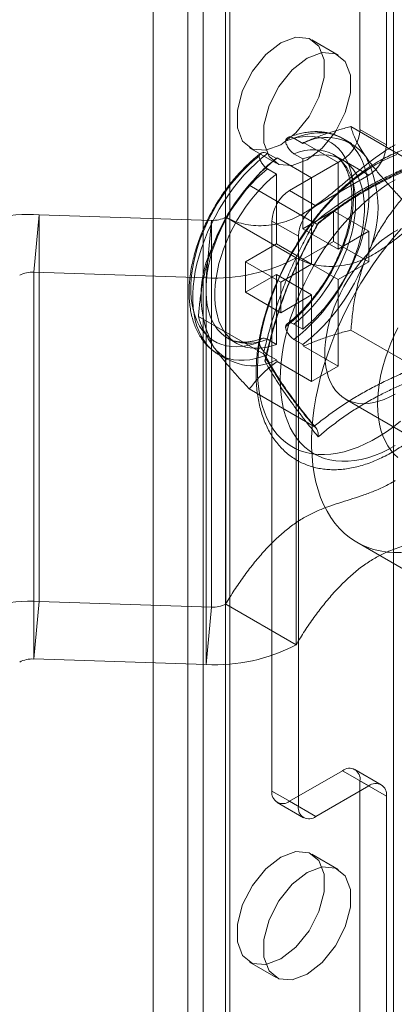
# Model space of a CAD drawing. Units: millimetres. Extents: x 63 to 4273, y 62 to 3032.
# Drawn here: x 3384 to 3398, y 2115 to 2152 of the extents above; entities that cross this region are included whole.
import ezdxf

# ---------------------------------------------------------------- set-up
doc = ezdxf.new("R2010")
doc.units = ezdxf.units.MM
doc.header["$LTSCALE"] = 2

msp = doc.modelspace()

# ---------------------------------------------------------------- linework, layer by layer
at = {"color": 7, "linetype": 'Continuous', "lineweight": 18}
for p, q in [((3389.288, 2608.79), (3389.288, 1886.917)), ((3389.288, 2607.642), (3389.288, 1885.769)), ((3397.08, 2147.739), (3397.08, 2179.89)), ((3398.075, 2147.164), (3398.075, 2179.316)), ((3391.18, 1473.748), (3391.18, 2178.015)), ((3390.604, 2177.211), (3390.604, 1472.945)), ((3392.01, 2177.211), (3392.01, 1472.945)), ((3392.175, 1473.174), (3392.175, 2177.441)), ((3392.175, 1472.715), (3392.175, 2176.982)), ((3391.18, 1472.141), (3391.18, 2176.408)), ((3398.34, 1468.008), (3398.34, 2172.275)), ((3396.263, 2150.534), (3395.269, 2151.108)), ((3399.182, 2146.437), (3396.74, 2147.847)), ((3398.075, 2147.164), (3397.08, 2147.739)), ((3394.594, 2147.407), (3394.926, 2147.215)), ((3394.955, 2147.242), (3394.926, 2147.215)), ((3394.955, 2147.242), (3396.252, 2146.493)), ((3396.772, 2147.204), (3396.441, 2147.395)), ((3392.925, 2147.049), (3393.92, 2146.475)), ((3393.6, 2146.833), (3393.931, 2146.641)), ((3394.594, 2146.825), (3394.926, 2146.634)), ((3396.421, 2146.595), (3396.089, 2146.786)), ((3393.96, 2146.668), (3393.931, 2146.641)), ((3393.96, 2146.668), (3395.257, 2145.919)), ((3396.417, 2146.59), (3394.429, 2145.442)), ((3394.926, 2146.634), (3394.926, 2144.005)), ((3395.257, 2145.919), (3396.252, 2146.493)), ((3396.252, 2146.493), (3396.252, 2143.24)), ((3396.417, 2146.59), (3397.412, 2146.016)), ((3393.352, 2146.144), (3393.255, 2146.046)), ((3393.6, 2146.251), (3393.931, 2146.06)), ((3393.931, 2146.06), (3393.931, 2143.431)), ((3397.412, 2146.016), (3395.423, 2144.868)), ((3395.355, 2144.227), (3392.913, 2145.637)), ((3395.257, 2145.919), (3395.257, 2142.666)), ((3395.423, 2144.868), (3394.429, 2145.442)), ((3385.005, 2144.531), (3384.794, 2142.37)), ((3385.005, 2144.531), (3385.005, 2129.987)), ((3391.495, 2144.319), (3385.005, 2144.531)), ((3396.086, 2144.675), (3394.926, 2144.005)), ((3397.412, 2143.91), (3396.086, 2144.675)), ((3396.086, 2143.527), (3396.086, 2144.675)), ((3391.283, 2142.158), (3391.495, 2144.319)), ((3391.495, 2144.319), (3391.495, 2129.775)), ((3392.023, 2144.435), (3394.674, 2142.905)), ((3392.023, 2144.435), (3392.023, 2129.891)), ((3393.766, 2144.294), (3393.766, 2122.86)), ((3393.766, 2144.294), (3394.76, 2143.72)), ((3396.252, 2143.24), (3394.926, 2144.005)), ((3397.412, 2143.91), (3396.252, 2143.24)), ((3397.412, 2142.761), (3397.412, 2143.91)), ((3393.931, 2143.431), (3392.771, 2142.762)), ((3395.257, 2142.666), (3393.931, 2143.431)), ((3394.76, 2143.72), (3394.76, 2122.286)), ((3396.086, 2143.527), (3394.926, 2142.857)), ((3397.412, 2142.761), (3396.086, 2143.527)), ((3391.329, 2142.71), (3391.321, 2142.683)), ((3392.771, 2141.613), (3392.771, 2142.762)), ((3394.097, 2141.996), (3392.771, 2142.762)), ((3395.257, 2142.666), (3394.097, 2141.996)), ((3394.674, 2142.905), (3394.674, 2128.36)), ((3396.252, 2142.092), (3394.926, 2142.857)), ((3394.926, 2142.857), (3394.926, 2140.229)), ((3397.412, 2142.761), (3396.252, 2142.092)), ((3391.283, 2142.158), (3384.794, 2142.37)), ((3384.794, 2142.37), (3384.794, 2127.825)), ((3393.931, 2142.283), (3392.771, 2141.613)), ((3395.257, 2141.518), (3393.931, 2142.283)), ((3393.931, 2142.283), (3393.931, 2139.655)), ((3391.283, 2142.158), (3391.283, 2127.613)), ((3394.097, 2140.848), (3394.097, 2141.996)), ((3396.252, 2142.092), (3396.252, 2138.838)), ((3394.097, 2140.848), (3392.771, 2141.613)), ((3395.257, 2141.518), (3394.097, 2140.848)), ((3395.257, 2141.518), (3395.257, 2138.264)), ((3393.441, 2139.295), (3390.999, 2140.705)), ((3394.594, 2140.42), (3394.926, 2140.229)), ((3399.182, 2138.782), (3396.74, 2140.192)), ((3392.105, 2139.885), (3392.437, 2139.694)), ((3393.6, 2139.846), (3393.931, 2139.655)), ((3394.594, 2139.838), (3394.926, 2139.647)), ((3394.926, 2139.647), (3394.955, 2139.587)), ((3394.955, 2139.587), (3396.252, 2138.838)), ((3391.754, 2139.276), (3392.085, 2139.085)), ((3393.6, 2139.264), (3393.931, 2139.073)), ((3393.931, 2139.073), (3393.96, 2139.013)), ((3393.96, 2139.013), (3395.257, 2138.264)), ((3395.257, 2138.264), (3396.252, 2138.838)), ((3395.355, 2136.572), (3392.913, 2137.982)), ((3396.531, 2137.6), (3399.183, 2136.07)), ((3396.956, 2132.213), (3400.934, 2129.917)), ((3384.794, 2127.825), (3385.005, 2129.987)), ((3391.495, 2129.775), (3385.005, 2129.987)), ((3391.495, 2129.775), (3391.283, 2127.613)), ((3394.674, 2128.36), (3392.023, 2129.891)), ((3391.283, 2127.613), (3384.794, 2127.825)), ((3394.429, 2122.477), (3396.417, 2123.625)), ((3397.412, 2123.051), (3396.417, 2123.625)), ((3397.88, 2123.098), (3396.886, 2123.672)), ((3395.423, 2121.903), (3397.412, 2123.051)), ((3397.08, 1535.333), (3397.08, 2123.242)), ((3397.08, 2123.242), (3398.075, 2122.668)), ((3394.76, 2122.286), (3393.766, 2122.86)), ((3398.075, 1534.759), (3398.075, 2122.668)), ((3393.96, 2122.431), (3394.954, 2121.857)), ((3394.429, 2122.477), (3395.423, 2121.903)), ((3396.263, 2119.914), (3395.269, 2120.488)), ((3392.925, 2116.428), (3393.92, 2115.854))]:
    msp.add_line(p, q, dxfattribs=at)
at = {"color": 7, "linetype": 'Continuous', "lineweight": 18, "flags": 128}
for points in [[(3394.097, 2150.992), (3393.53, 2150.55), (3393.032, 2149.93), (3392.662, 2149.207), (3392.465, 2148.469), (3392.465, 2147.804), (3392.662, 2147.293), (3393.032, 2146.997), (3393.53, 2146.953), (3394.097, 2147.165), (3394.664, 2147.607), (3395.162, 2148.227), (3395.532, 2148.95), (3395.729, 2149.688), (3395.729, 2150.353), (3395.532, 2150.864), (3395.162, 2151.159), (3394.664, 2151.204), (3394.097, 2150.992)], [(3395.091, 2146.591), (3395.658, 2147.033), (3396.157, 2147.653), (3396.527, 2148.376), (3396.724, 2149.114), (3396.724, 2149.779), (3396.527, 2150.29), (3396.157, 2150.585), (3395.658, 2150.63), (3395.091, 2150.418), (3394.525, 2149.976), (3394.026, 2149.355), (3393.656, 2148.633), (3393.459, 2147.895), (3393.459, 2147.23), (3393.656, 2146.719), (3394.026, 2146.423), (3394.525, 2146.379), (3395.091, 2146.591)], [(3394.273, 2147.301), (3394.49, 2147.376), (3394.704, 2147.431), (3394.912, 2147.465), (3395.114, 2147.479), (3395.31, 2147.472), (3395.497, 2147.444), (3395.676, 2147.396), (3395.845, 2147.328), (3396.002, 2147.24), (3396.149, 2147.133), (3396.283, 2147.007), (3396.404, 2146.862), (3396.511, 2146.701), (3396.604, 2146.522), (3396.682, 2146.328), (3396.745, 2146.12), (3396.792, 2145.898), (3396.824, 2145.663), (3396.84, 2145.417), (3396.84, 2145.162), (3396.824, 2144.898), (3396.792, 2144.626), (3396.745, 2144.349), (3396.682, 2144.068), (3396.604, 2143.784), (3396.511, 2143.498), (3396.404, 2143.213), (3396.283, 2142.929), (3396.149, 2142.648), (3396.002, 2142.372), (3395.845, 2142.102), (3395.676, 2141.839), (3395.497, 2141.585), (3395.31, 2141.341), (3395.114, 2141.108), (3394.912, 2140.888), (3394.704, 2140.682), (3394.49, 2140.49), (3394.273, 2140.314)], [(3394.594, 2139.838), (3394.82, 2140.017), (3395.042, 2140.212), (3395.26, 2140.422), (3395.472, 2140.646), (3395.677, 2140.883), (3395.875, 2141.132), (3396.065, 2141.391), (3396.245, 2141.66), (3396.414, 2141.936), (3396.573, 2142.22), (3396.719, 2142.508), (3396.853, 2142.801), (3396.974, 2143.096), (3397.081, 2143.392), (3397.174, 2143.688), (3397.252, 2143.983), (3397.315, 2144.274), (3397.362, 2144.561), (3397.394, 2144.842), (3397.41, 2145.115), (3397.41, 2145.38), (3397.394, 2145.636), (3397.362, 2145.88), (3397.315, 2146.112), (3397.252, 2146.331), (3397.174, 2146.535), (3397.081, 2146.724), (3396.974, 2146.897), (3396.853, 2147.053), (3396.719, 2147.191), (3396.573, 2147.31), (3396.414, 2147.41), (3396.245, 2147.491), (3396.065, 2147.552), (3395.875, 2147.592), (3395.677, 2147.612), (3395.472, 2147.612), (3395.26, 2147.591), (3395.042, 2147.55), (3394.82, 2147.488), (3394.594, 2147.407)], [(3393.279, 2139.74), (3393.062, 2139.666), (3392.849, 2139.611), (3392.64, 2139.577), (3392.438, 2139.563), (3392.242, 2139.57), (3392.055, 2139.597), (3391.876, 2139.645), (3391.708, 2139.713), (3391.55, 2139.801), (3391.404, 2139.909), (3391.27, 2140.035), (3391.149, 2140.179), (3391.042, 2140.341), (3390.949, 2140.519), (3390.871, 2140.713), (3390.808, 2140.922), (3390.76, 2141.144), (3390.728, 2141.379), (3390.712, 2141.624), (3390.712, 2141.88), (3390.728, 2142.144), (3390.76, 2142.415), (3390.808, 2142.692), (3390.871, 2142.974), (3390.949, 2143.258), (3391.042, 2143.544), (3391.149, 2143.829), (3391.27, 2144.113), (3391.404, 2144.394), (3391.55, 2144.67), (3391.708, 2144.94), (3391.876, 2145.203), (3392.055, 2145.457), (3392.242, 2145.701), (3392.438, 2145.934), (3392.64, 2146.154), (3392.849, 2146.36), (3393.062, 2146.552), (3393.279, 2146.727)], [(3393.6, 2146.833), (3393.374, 2146.654), (3393.152, 2146.459), (3392.934, 2146.249), (3392.722, 2146.025), (3392.517, 2145.788), (3392.319, 2145.539), (3392.13, 2145.28), (3391.95, 2145.011), (3391.78, 2144.735), (3391.622, 2144.452), (3391.475, 2144.163), (3391.341, 2143.87), (3391.22, 2143.575), (3391.113, 2143.279), (3391.02, 2142.983), (3390.942, 2142.688), (3390.88, 2142.397), (3390.832, 2142.11), (3390.8, 2141.83), (3390.785, 2141.556), (3390.785, 2141.291), (3390.8, 2141.035), (3390.832, 2140.791), (3390.88, 2140.559), (3390.942, 2140.34), (3391.02, 2140.136), (3391.113, 2139.947), (3391.22, 2139.774), (3391.341, 2139.619), (3391.475, 2139.481), (3391.622, 2139.361), (3391.78, 2139.261), (3391.95, 2139.18), (3392.13, 2139.12), (3392.319, 2139.079), (3392.517, 2139.059), (3392.722, 2139.059), (3392.934, 2139.08), (3393.152, 2139.121), (3393.374, 2139.183), (3393.6, 2139.264)], [(3394.594, 2146.825), (3394.802, 2146.892), (3395.005, 2146.94), (3395.203, 2146.966), (3395.395, 2146.972), (3395.579, 2146.958), (3395.755, 2146.923), (3395.922, 2146.868), (3396.078, 2146.792), (3396.224, 2146.697), (3396.357, 2146.583), (3396.477, 2146.451), (3396.584, 2146.301), (3396.676, 2146.134), (3396.754, 2145.951), (3396.817, 2145.754), (3396.865, 2145.542), (3396.897, 2145.318), (3396.912, 2145.083), (3396.912, 2144.838), (3396.897, 2144.585), (3396.865, 2144.324), (3396.817, 2144.058), (3396.754, 2143.788), (3396.676, 2143.515), (3396.584, 2143.241), (3396.477, 2142.968), (3396.357, 2142.696), (3396.224, 2142.429), (3396.078, 2142.166), (3395.922, 2141.911), (3395.755, 2141.663), (3395.579, 2141.424), (3395.395, 2141.197), (3395.203, 2140.982), (3395.005, 2140.78), (3394.802, 2140.592), (3394.594, 2140.42)], [(3394.926, 2146.634), (3395.133, 2146.701), (3395.336, 2146.748), (3395.534, 2146.775), (3395.726, 2146.781), (3395.911, 2146.767), (3396.087, 2146.732), (3396.254, 2146.676), (3396.41, 2146.601), (3396.555, 2146.506), (3396.688, 2146.392), (3396.808, 2146.26), (3396.915, 2146.11), (3397.008, 2145.943), (3397.086, 2145.76), (3397.149, 2145.562), (3397.196, 2145.351), (3397.228, 2145.127), (3397.244, 2144.892), (3397.244, 2144.647), (3397.228, 2144.394), (3397.196, 2144.133), (3397.149, 2143.867), (3397.086, 2143.596), (3397.008, 2143.324), (3396.915, 2143.05), (3396.808, 2142.776), (3396.688, 2142.505), (3396.555, 2142.238), (3396.41, 2141.975), (3396.254, 2141.719), (3396.087, 2141.471), (3395.911, 2141.233), (3395.726, 2141.006), (3395.534, 2140.79), (3395.336, 2140.588), (3395.133, 2140.401), (3394.926, 2140.229)], [(3397.677, 2146.419), (3397.944, 2146.563), (3398.209, 2146.689), (3398.473, 2146.795)], [(3398.604, 2136.767), (3398.341, 2136.561), (3398.077, 2136.371), (3397.81, 2136.199), (3397.543, 2136.045), (3397.277, 2135.91), (3397.012, 2135.793), (3396.75, 2135.697), (3396.49, 2135.62), (3396.236, 2135.564), (3395.986, 2135.528), (3395.742, 2135.513), (3395.505, 2135.518), (3395.276, 2135.544), (3395.056, 2135.59), (3394.845, 2135.657), (3394.644, 2135.743), (3394.454, 2135.85), (3394.275, 2135.976), (3394.109, 2136.121), (3393.955, 2136.284), (3393.815, 2136.465), (3393.689, 2136.663), (3393.576, 2136.878), (3393.479, 2137.109), (3393.396, 2137.354), (3393.329, 2137.613), (3393.278, 2137.886), (3393.242, 2138.171), (3393.222, 2138.466), (3393.218, 2138.772), (3393.23, 2139.087), (3393.258, 2139.409), (3393.302, 2139.738), (3393.361, 2140.073), (3393.436, 2140.412), (3393.526, 2140.754), (3393.631, 2141.098), (3393.75, 2141.442), (3393.883, 2141.786), (3394.03, 2142.128), (3394.19, 2142.467), (3394.363, 2142.802), (3394.547, 2143.131), (3394.743, 2143.453), (3394.949, 2143.768), (3395.165, 2144.074), (3395.39, 2144.369), (3395.623, 2144.654), (3395.863, 2144.926), (3396.11, 2145.186), (3396.362, 2145.431), (3396.62, 2145.661), (3396.881, 2145.876), (3397.144, 2146.074), (3397.41, 2146.255), (3397.677, 2146.419)], [(3393.6, 2139.846), (3393.393, 2139.779), (3393.189, 2139.732), (3392.991, 2139.705), (3392.799, 2139.699), (3392.615, 2139.713), (3392.439, 2139.748), (3392.272, 2139.803), (3392.116, 2139.879), (3391.971, 2139.974), (3391.838, 2140.088), (3391.717, 2140.22), (3391.611, 2140.37), (3391.518, 2140.537), (3391.44, 2140.72), (3391.377, 2140.918), (3391.33, 2141.129), (3391.298, 2141.353), (3391.282, 2141.588), (3391.282, 2141.833), (3391.298, 2142.086), (3391.33, 2142.347), (3391.377, 2142.613), (3391.44, 2142.883), (3391.518, 2143.156), (3391.611, 2143.43), (3391.717, 2143.703), (3391.838, 2143.975), (3391.971, 2144.242), (3392.116, 2144.505), (3392.272, 2144.761), (3392.439, 2145.008), (3392.615, 2145.247), (3392.799, 2145.474), (3392.991, 2145.69), (3393.189, 2145.892), (3393.393, 2146.079), (3393.6, 2146.251)], [(3393.931, 2139.655), (3393.724, 2139.588), (3393.521, 2139.54), (3393.323, 2139.514), (3393.131, 2139.507), (3392.946, 2139.522), (3392.77, 2139.557), (3392.604, 2139.612), (3392.447, 2139.687), (3392.302, 2139.782), (3392.169, 2139.896), (3392.049, 2140.029), (3391.942, 2140.179), (3391.849, 2140.346), (3391.771, 2140.529), (3391.709, 2140.726), (3391.661, 2140.938), (3391.629, 2141.161), (3391.613, 2141.396), (3391.613, 2141.641), (3391.629, 2141.895), (3391.661, 2142.156), (3391.709, 2142.422), (3391.771, 2142.692), (3391.849, 2142.965), (3391.942, 2143.239), (3392.049, 2143.512), (3392.169, 2143.783), (3392.302, 2144.051), (3392.447, 2144.313), (3392.604, 2144.569), (3392.77, 2144.817), (3392.946, 2145.055), (3393.131, 2145.283), (3393.323, 2145.498), (3393.521, 2145.7), (3393.724, 2145.888), (3393.931, 2146.06)], [(3394.075, 2138.348), (3394.083, 2138.655), (3394.107, 2138.969), (3394.146, 2139.29), (3394.201, 2139.617), (3394.271, 2139.949), (3394.357, 2140.284), (3394.457, 2140.621), (3394.571, 2140.958), (3394.7, 2141.296), (3394.842, 2141.631), (3394.997, 2141.964), (3395.164, 2142.293), (3395.344, 2142.617), (3395.534, 2142.934), (3395.735, 2143.243), (3395.946, 2143.544), (3396.166, 2143.834), (3396.393, 2144.114), (3396.629, 2144.382), (3396.87, 2144.638), (3397.118, 2144.879), (3397.37, 2145.105), (3397.625, 2145.317), (3397.884, 2145.511), (3398.145, 2145.689), (3398.406, 2145.849)], [(3398.406, 2137.786), (3398.201, 2137.677), (3397.996, 2137.586), (3397.795, 2137.516), (3397.596, 2137.465), (3397.403, 2137.435), (3397.216, 2137.425), (3397.036, 2137.436), (3396.864, 2137.467), (3396.702, 2137.518), (3396.549, 2137.59), (3396.408, 2137.681), (3396.279, 2137.792), (3396.163, 2137.92), (3396.06, 2138.067), (3395.971, 2138.23), (3395.897, 2138.408), (3395.838, 2138.602), (3395.795, 2138.809), (3395.767, 2139.028), (3395.755, 2139.258), (3395.759, 2139.498), (3395.779, 2139.746), (3395.814, 2140), (3395.866, 2140.26), (3395.932, 2140.523), (3396.014, 2140.788), (3396.11, 2141.053), (3396.219, 2141.318), (3396.342, 2141.579), (3396.477, 2141.836), (3396.624, 2142.087), (3396.782, 2142.331), (3396.949, 2142.565), (3397.125, 2142.79), (3397.309, 2143.002), (3397.499, 2143.202), (3397.695, 2143.387), (3397.895, 2143.558), (3398.098, 2143.712), (3398.303, 2143.848), (3398.509, 2143.967)], [(3398.1, 2143.372), (3398.367, 2143.697), (3398.641, 2144.011)], [(3398.1, 2131.848), (3397.839, 2131.887), (3397.587, 2131.947), (3397.346, 2132.027), (3397.114, 2132.129), (3396.894, 2132.25), (3396.685, 2132.392), (3396.489, 2132.553), (3396.306, 2132.733), (3396.136, 2132.931), (3395.98, 2133.148), (3395.838, 2133.382), (3395.711, 2133.633), (3395.599, 2133.9), (3395.503, 2134.182), (3395.422, 2134.478), (3395.357, 2134.788), (3395.308, 2135.111), (3395.276, 2135.446), (3395.259, 2135.792), (3395.259, 2136.148), (3395.276, 2136.512), (3395.308, 2136.885), (3395.357, 2137.264), (3395.422, 2137.65), (3395.503, 2138.04), (3395.599, 2138.433), (3395.711, 2138.829), (3395.838, 2139.227), (3395.98, 2139.624), (3396.136, 2140.021), (3396.306, 2140.416), (3396.489, 2140.807), (3396.685, 2141.195), (3396.894, 2141.577), (3397.114, 2141.953), (3397.346, 2142.321), (3397.587, 2142.681), (3397.839, 2143.032), (3398.1, 2143.372)], [(3397.743, 2137.404), (3397.751, 2137.673), (3397.775, 2137.949), (3397.814, 2138.232), (3397.869, 2138.52), (3397.939, 2138.812), (3398.024, 2139.106), (3398.123, 2139.402), (3398.236, 2139.697), (3398.363, 2139.99), (3398.502, 2140.28)], [(3398.406, 2135.847), (3398.145, 2135.705), (3397.884, 2135.582), (3397.625, 2135.478), (3397.37, 2135.394), (3397.118, 2135.33), (3396.87, 2135.286), (3396.629, 2135.262), (3396.393, 2135.258), (3396.166, 2135.275), (3395.946, 2135.312), (3395.735, 2135.37), (3395.534, 2135.447), (3395.344, 2135.544), (3395.164, 2135.66), (3394.997, 2135.796), (3394.842, 2135.95), (3394.7, 2136.121), (3394.571, 2136.31), (3394.457, 2136.516), (3394.357, 2136.737), (3394.271, 2136.973), (3394.201, 2137.224), (3394.146, 2137.488), (3394.107, 2137.763), (3394.083, 2138.051), (3394.075, 2138.348)], [(3398.502, 2135.404), (3398.363, 2135.533), (3398.236, 2135.68), (3398.123, 2135.844), (3398.024, 2136.025), (3397.939, 2136.221), (3397.869, 2136.433), (3397.814, 2136.658), (3397.775, 2136.895), (3397.751, 2137.144), (3397.743, 2137.404)], [(3398.641, 2131.833), (3398.367, 2131.83), (3398.1, 2131.848)], [(3394.097, 2120.372), (3393.53, 2119.929), (3393.032, 2119.309), (3392.662, 2118.587), (3392.465, 2117.848), (3392.465, 2117.184), (3392.662, 2116.673), (3393.032, 2116.377), (3393.53, 2116.333), (3394.097, 2116.544), (3394.664, 2116.987), (3395.162, 2117.607), (3395.532, 2118.33), (3395.729, 2119.068), (3395.729, 2119.733), (3395.532, 2120.244), (3395.162, 2120.539), (3394.664, 2120.584), (3394.097, 2120.372)], [(3395.091, 2115.97), (3395.658, 2116.413), (3396.157, 2117.033), (3396.527, 2117.756), (3396.724, 2118.494), (3396.724, 2119.159), (3396.527, 2119.67), (3396.157, 2119.965), (3395.658, 2120.01), (3395.091, 2119.798), (3394.525, 2119.355), (3394.026, 2118.735), (3393.656, 2118.012), (3393.459, 2117.274), (3393.459, 2116.61), (3393.656, 2116.099), (3394.026, 2115.803), (3394.525, 2115.759), (3395.091, 2115.97)]]:
    msp.add_lwpolyline(points, dxfattribs=at)
at = {"color": 7, "linetype": 'Continuous', "lineweight": 18}
for centre, radius, start, end in [((3395.641, 2147.804), 1.441, 302.6055, 357.3945), ((3395.817, 2145.566), 1.875, 37.79, 118.3987), ((3396.635, 2147.23), 1.441, 302.6055, 357.3945), ((3393.546, 2144.801), 4.212, 332.9795, 27.0205), ((3398.614, 2140.723), 7.547, 128.3482, 159.2152), ((3395.205, 2144.229), 1.441, 122.6055, 177.3945), ((3396.199, 2143.655), 1.441, 122.6055, 177.3945), ((3384.646, 2138.091), 6.451, 86.8069, 118.0315), ((3391.549, 2145.331), 1.013, 266.9675, 297.8709), ((3395.311, 2141.487), 4.212, 152.9795, 207.0205), ((3391.616, 2148.719), 6.569, 267.0953, 297.7431), ((3390.243, 2145.566), 7.547, 308.3482, 339.2152), ((3384.74, 2141.358), 1.013, 86.9675, 117.8709), ((3393.042, 2140.735), 1.885, 218.0559, 298.1328), ((3384.646, 2123.546), 6.451, 86.8069, 118.0315), ((3391.549, 2130.787), 1.013, 266.9675, 297.8709), ((3391.616, 2134.174), 6.569, 267.0953, 297.7431), ((3384.74, 2126.813), 1.013, 86.9675, 117.8709), ((3396.676, 2123.308), 0.409, 350.786, 129.2033), ((3397.67, 2122.734), 0.409, 350.786, 129.2033), ((3394.17, 2122.794), 0.409, 170.786, 309.2033), ((3395.164, 2122.22), 0.409, 170.786, 309.2033)]:
    msp.add_arc(centre, radius, start, end, dxfattribs=at)
for points, knots in [([(3394.955, 2147.242), (3395.085, 2147.299), (3395.346, 2147.413), (3395.765, 2147.564), (3396.201, 2147.702), (3396.53, 2147.793), (3396.711, 2147.839), (3396.74, 2147.847)], [0, 0, 0, 0, 0.235934, 0.47307, 0.713178, 0.954015, 1, 1, 1, 1]), ([(3397.299, 2146.715), (3397.238, 2146.805), (3397.115, 2146.986), (3396.975, 2147.231), (3396.866, 2147.458), (3396.787, 2147.664), (3396.756, 2147.787), (3396.74, 2147.847)], [0, 0, 0, 0, 0.197025, 0.395598, 0.598305, 0.802101, 1, 1, 1, 1]), ([(3394.594, 2147.407), (3394.557, 2147.424), (3394.483, 2147.458), (3394.385, 2147.449), (3394.31, 2147.399), (3394.285, 2147.333), (3394.273, 2147.301)], [0, 0, 0, 0, 0.252392, 0.504743, 0.758289, 1, 1, 1, 1]), ([(3396.439, 2147.396), (3396.422, 2147.406), (3396.348, 2147.447), (3396.213, 2147.51), (3396.029, 2147.575), (3395.837, 2147.621), (3395.638, 2147.649), (3395.433, 2147.659), (3395.222, 2147.649), (3395.006, 2147.621), (3394.785, 2147.574), (3394.577, 2147.513), (3394.442, 2147.462), (3394.382, 2147.44)], [0, 0, 0, 0, 0.029162, 0.125068, 0.220966, 0.317256, 0.414313, 0.512433, 0.611799, 0.712468, 0.814371, 0.917339, 1, 1, 1, 1]), ([(3392.023, 2144.435), (3392.129, 2144.384), (3392.344, 2144.28), (3392.693, 2144.179), (3393.062, 2144.12), (3393.447, 2144.112), (3393.842, 2144.155), (3394.244, 2144.255), (3394.648, 2144.412), (3395.055, 2144.634), (3395.463, 2144.907), (3395.874, 2145.22), (3396.289, 2145.559), (3396.705, 2145.911), (3397.124, 2146.261), (3397.547, 2146.596), (3397.975, 2146.909), (3398.262, 2147.078), (3398.406, 2147.164)], [0, 0, 0, 0, 0.063941, 0.128353, 0.192721, 0.256601, 0.319662, 0.380623, 0.440638, 0.50007, 0.559719, 0.621292, 0.683657, 0.746627, 0.809905, 0.87323, 0.936517, 1, 1, 1, 1]), ([(3397.764, 2146.527), (3397.717, 2146.499), (3397.58, 2146.419), (3397.356, 2146.273), (3397.093, 2146.086), (3396.833, 2145.884), (3396.577, 2145.668), (3396.326, 2145.438), (3396.08, 2145.195), (3395.841, 2144.94), (3395.607, 2144.673), (3395.382, 2144.396), (3395.164, 2144.109), (3394.954, 2143.813), (3394.754, 2143.51), (3394.563, 2143.199), (3394.383, 2142.882), (3394.213, 2142.559), (3394.054, 2142.232), (3393.907, 2141.902), (3393.772, 2141.569), (3393.65, 2141.234), (3393.541, 2140.899), (3393.445, 2140.564), (3393.362, 2140.23), (3393.294, 2139.899), (3393.24, 2139.57), (3393.2, 2139.245), (3393.175, 2138.926), (3393.165, 2138.611), (3393.171, 2138.304), (3393.191, 2138.004), (3393.227, 2137.713), (3393.279, 2137.432), (3393.346, 2137.162), (3393.428, 2136.903), (3393.526, 2136.657), (3393.638, 2136.425), (3393.764, 2136.208), (3393.904, 2136.007), (3394.056, 2135.822), (3394.221, 2135.654), (3394.397, 2135.503), (3394.583, 2135.37), (3394.779, 2135.254), (3394.985, 2135.156), (3395.199, 2135.076), (3395.421, 2135.014), (3395.651, 2134.971), (3395.888, 2134.946), (3396.131, 2134.939), (3396.38, 2134.952), (3396.635, 2134.983), (3396.894, 2135.033), (3397.157, 2135.102), (3397.423, 2135.19), (3397.69, 2135.296), (3397.959, 2135.42), (3398.227, 2135.561), (3398.494, 2135.72), (3398.759, 2135.894), (3399.021, 2136.085), (3399.28, 2136.29), (3399.535, 2136.509), (3399.786, 2136.742), (3400.03, 2136.988), (3400.269, 2137.245), (3400.5, 2137.514), (3400.725, 2137.793), (3400.941, 2138.082), (3401.148, 2138.379), (3401.347, 2138.685), (3401.535, 2138.997), (3401.714, 2139.315), (3401.881, 2139.639), (3402.038, 2139.966), (3402.182, 2140.297), (3402.314, 2140.631), (3402.434, 2140.966), (3402.54, 2141.301), (3402.634, 2141.636), (3402.713, 2141.969), (3402.779, 2142.3), (3402.83, 2142.628), (3402.866, 2142.952), (3402.888, 2143.271), (3402.895, 2143.583), (3402.887, 2143.889), (3402.863, 2144.187), (3402.823, 2144.476), (3402.769, 2144.755), (3402.698, 2145.023), (3402.613, 2145.279), (3402.512, 2145.522), (3402.397, 2145.751), (3402.268, 2145.965), (3402.126, 2146.163), (3401.971, 2146.345), (3401.804, 2146.509), (3401.625, 2146.656), (3401.437, 2146.786), (3401.239, 2146.898), (3401.031, 2146.992), (3400.816, 2147.068), (3400.592, 2147.126), (3400.361, 2147.166), (3400.123, 2147.187), (3399.878, 2147.19), (3399.627, 2147.174), (3399.372, 2147.138), (3399.111, 2147.084), (3398.848, 2147.011), (3398.582, 2146.92), (3398.314, 2146.81), (3398.041, 2146.681), (3397.858, 2146.579), (3397.764, 2146.527)], [0, 0, 0, 0, 0.004766, 0.01373, 0.022688, 0.031639, 0.040582, 0.049516, 0.058441, 0.067357, 0.076266, 0.085168, 0.094064, 0.102956, 0.111845, 0.120732, 0.129618, 0.138505, 0.147393, 0.156285, 0.16518, 0.174082, 0.182991, 0.191907, 0.200833, 0.20977, 0.218718, 0.227677, 0.236648, 0.24563, 0.25462, 0.263616, 0.27261, 0.281595, 0.29056, 0.299492, 0.308378, 0.317203, 0.325955, 0.334624, 0.343206, 0.351704, 0.360129, 0.368495, 0.376822, 0.385135, 0.393449, 0.401787, 0.410171, 0.418618, 0.427139, 0.435741, 0.444422, 0.453178, 0.461998, 0.470869, 0.47978, 0.488718, 0.497671, 0.506632, 0.515593, 0.52455, 0.533499, 0.54244, 0.551372, 0.560295, 0.56921, 0.578117, 0.587018, 0.595913, 0.604804, 0.613692, 0.622579, 0.631465, 0.640352, 0.649241, 0.658134, 0.66703, 0.675933, 0.684843, 0.693762, 0.70269, 0.711629, 0.720579, 0.729541, 0.738515, 0.747498, 0.75649, 0.765486, 0.774479, 0.783461, 0.79242, 0.801344, 0.810219, 0.819029, 0.827764, 0.836415, 0.844979, 0.853461, 0.861872, 0.870228, 0.878551, 0.886862, 0.89518, 0.903526, 0.911922, 0.920383, 0.928921, 0.937539, 0.946237, 0.955007, 0.963838, 0.972719, 0.981636, 0.990578, 1, 1, 1, 1]), ([(3394.273, 2147.301), (3394.276, 2147.289), (3394.289, 2147.228), (3394.332, 2147.115), (3394.418, 2146.977), (3394.511, 2146.879), (3394.571, 2146.84), (3394.594, 2146.825)], [0, 0, 0, 0, 0.067859, 0.328338, 0.587576, 0.843405, 1, 1, 1, 1]), ([(3393.35, 2146.844), (3393.335, 2146.833), (3393.247, 2146.766), (3393.088, 2146.636), (3392.876, 2146.444), (3392.669, 2146.24), (3392.468, 2146.024), (3392.274, 2145.797), (3392.088, 2145.559), (3391.911, 2145.312), (3391.742, 2145.058), (3391.584, 2144.796), (3391.436, 2144.528), (3391.299, 2144.255), (3391.173, 2143.978), (3391.06, 2143.698), (3390.959, 2143.417), (3390.872, 2143.135), (3390.798, 2142.854), (3390.738, 2142.574), (3390.692, 2142.297), (3390.661, 2142.023), (3390.645, 2141.755), (3390.644, 2141.492), (3390.659, 2141.236), (3390.69, 2140.989), (3390.737, 2140.751), (3390.799, 2140.524), (3390.877, 2140.31), (3390.971, 2140.109), (3391.079, 2139.922), (3391.201, 2139.752), (3391.335, 2139.599), (3391.481, 2139.463), (3391.622, 2139.355), (3391.717, 2139.298), (3391.756, 2139.275)], [0, 0, 0, 0, 0.006206, 0.036964, 0.067675, 0.098343, 0.128968, 0.159555, 0.19011, 0.22064, 0.251153, 0.281657, 0.312159, 0.342668, 0.373189, 0.403732, 0.434304, 0.464914, 0.49557, 0.526278, 0.557044, 0.587871, 0.618757, 0.649697, 0.680673, 0.71165, 0.742576, 0.773386, 0.804002, 0.834339, 0.864323, 0.893904, 0.923068, 0.951846, 0.980309, 1, 1, 1, 1]), ([(3393.279, 2146.727), (3393.282, 2146.737), (3393.295, 2146.782), (3393.338, 2146.846), (3393.424, 2146.884), (3393.516, 2146.875), (3393.577, 2146.844), (3393.6, 2146.833)], [0, 0, 0, 0, 0.067474, 0.327891, 0.586351, 0.841655, 1, 1, 1, 1]), ([(3393.6, 2146.251), (3393.563, 2146.276), (3393.489, 2146.327), (3393.392, 2146.449), (3393.315, 2146.588), (3393.291, 2146.682), (3393.279, 2146.727)], [0, 0, 0, 0, 0.251529, 0.502991, 0.756329, 1, 1, 1, 1]), ([(3396.089, 2146.786), (3396.111, 2146.773), (3396.173, 2146.735), (3396.268, 2146.659), (3396.371, 2146.554), (3396.462, 2146.432), (3396.542, 2146.296), (3396.61, 2146.147), (3396.668, 2145.984), (3396.713, 2145.808), (3396.747, 2145.62), (3396.769, 2145.421), (3396.779, 2145.21), (3396.776, 2144.989), (3396.76, 2144.759), (3396.73, 2144.522), (3396.688, 2144.278), (3396.633, 2144.028), (3396.564, 2143.775), (3396.483, 2143.52), (3396.39, 2143.263), (3396.284, 2143.006), (3396.167, 2142.751), (3396.039, 2142.5), (3395.901, 2142.252), (3395.754, 2142.01), (3395.597, 2141.775), (3395.433, 2141.549), (3395.262, 2141.332), (3395.085, 2141.125), (3394.902, 2140.929), (3394.716, 2140.747), (3394.53, 2140.579), (3394.404, 2140.479), (3394.343, 2140.43)], [0, 0, 0, 0, 0.019521, 0.055727, 0.091245, 0.125534, 0.158638, 0.190841, 0.222436, 0.25365, 0.284646, 0.315536, 0.346394, 0.377255, 0.408151, 0.4391, 0.470111, 0.501185, 0.532321, 0.563512, 0.594753, 0.626034, 0.657347, 0.688683, 0.720033, 0.751386, 0.782732, 0.81406, 0.84536, 0.876623, 0.90784, 0.939001, 0.9701, 1, 1, 1, 1]), ([(3398.654, 2145.124), (3398.535, 2145.25), (3398.299, 2145.502), (3397.969, 2145.87), (3397.665, 2146.229), (3397.446, 2146.51), (3397.334, 2146.666), (3397.299, 2146.715)], [0, 0, 0, 0, 0.220958, 0.442832, 0.668645, 0.896422, 1, 1, 1, 1]), ([(3392.913, 2145.637), (3393.015, 2145.765), (3393.212, 2146.009), (3393.558, 2146.356), (3393.826, 2146.564), (3393.96, 2146.668)], [0, 0, 0, 0, 0.351736, 0.674583, 1, 1, 1, 1]), ([(3395.355, 2144.227), (3395.485, 2144.332), (3395.745, 2144.54), (3396.16, 2144.843), (3396.597, 2145.136), (3397.063, 2145.421), (3397.556, 2145.693), (3398.078, 2145.954), (3398.619, 2146.203), (3398.995, 2146.359), (3399.182, 2146.437)], [0, 0, 0, 0, 0.122623, 0.245237, 0.368685, 0.492126, 0.618576, 0.745032, 0.872511, 1, 1, 1, 1]), ([(3395.501, 2144.186), (3395.532, 2144.212), (3395.668, 2144.324), (3395.923, 2144.524), (3396.275, 2144.782), (3396.645, 2145.035), (3397.021, 2145.273), (3397.404, 2145.498), (3397.791, 2145.708), (3398.179, 2145.903), (3398.585, 2146.092), (3398.984, 2146.267), (3399.257, 2146.379), (3399.38, 2146.429)], [0, 0, 0, 0, 0.029765, 0.129196, 0.235374, 0.339296, 0.440702, 0.539506, 0.635687, 0.729297, 0.81855, 0.918533, 1, 1, 1, 1]), ([(3399.528, 2146.543), (3399.344, 2146.467), (3398.975, 2146.315), (3398.44, 2146.073), (3397.921, 2145.818), (3397.422, 2145.55), (3396.97, 2145.282), (3396.563, 2145.018), (3396.071, 2144.674), (3395.732, 2144.403), (3395.507, 2144.222)], [0, 0, 0, 0, 0.117967, 0.23594, 0.354126, 0.473086, 0.592357, 0.693909, 0.795631, 1, 1, 1, 1]), ([(3392.913, 2145.637), (3392.794, 2145.491), (3392.558, 2145.199), (3392.228, 2144.723), (3391.924, 2144.213), (3391.705, 2143.766), (3391.593, 2143.488), (3391.558, 2143.401)], [0, 0, 0, 0, 0.220958, 0.442832, 0.668645, 0.896422, 1, 1, 1, 1]), ([(3398.1, 2143.372), (3398.281, 2143.507), (3398.647, 2143.78), (3399.19, 2144.239), (3399.698, 2144.667), (3400.173, 2145.046), (3400.613, 2145.37), (3400.909, 2145.545), (3401.058, 2145.633)], [0, 0, 0, 0, 0.18306, 0.369034, 0.556685, 0.704372, 0.851964, 1, 1, 1, 1]), ([(3397.299, 2142.888), (3397.367, 2143.052), (3397.504, 2143.382), (3397.752, 2143.852), (3398.031, 2144.303), (3398.333, 2144.729), (3398.548, 2144.994), (3398.654, 2145.124)], [0, 0, 0, 0, 0.197025, 0.395598, 0.598305, 0.802101, 1, 1, 1, 1]), ([(3393.441, 2139.295), (3393.494, 2139.512), (3393.6, 2139.946), (3393.782, 2140.589), (3393.985, 2141.224), (3394.213, 2141.85), (3394.464, 2142.463), (3394.74, 2143.064), (3395.036, 2143.653), (3395.249, 2144.036), (3395.355, 2144.227)], [0, 0, 0, 0, 0.12391, 0.247811, 0.372259, 0.496702, 0.621823, 0.74695, 0.873376, 1, 1, 1, 1]), ([(3395.507, 2144.222), (3395.402, 2144.036), (3395.193, 2143.663), (3394.897, 2143.088), (3394.619, 2142.496), (3394.362, 2141.887), (3394.139, 2141.293), (3393.947, 2140.718), (3393.725, 2139.981), (3393.588, 2139.416), (3393.496, 2139.04)], [0, 0, 0, 0, 0.117967, 0.23594, 0.354126, 0.473086, 0.592357, 0.693909, 0.795631, 1, 1, 1, 1]), ([(3393.535, 2139.116), (3393.547, 2139.167), (3393.602, 2139.404), (3393.704, 2139.813), (3393.853, 2140.351), (3394.014, 2140.876), (3394.189, 2141.388), (3394.372, 2141.872), (3394.565, 2142.337), (3394.773, 2142.796), (3395, 2143.261), (3395.245, 2143.729), (3395.419, 2144.038), (3395.505, 2144.192)], [0, 0, 0, 0, 0.028253, 0.13057, 0.22743, 0.330079, 0.427923, 0.521916, 0.612839, 0.704978, 0.800599, 0.900512, 1, 1, 1, 1]), ([(3395.355, 2144.227), (3395.38, 2144.214), (3395.43, 2144.188), (3395.481, 2144.177), (3395.509, 2144.186), (3395.511, 2144.207), (3395.507, 2144.221), (3395.507, 2144.222)], [0, 0, 0, 0, 0.236184, 0.471397, 0.732465, 0.992086, 1, 1, 1, 1]), ([(3391.558, 2143.401), (3391.497, 2143.233), (3391.374, 2142.894), (3391.234, 2142.362), (3391.125, 2141.813), (3391.046, 2141.259), (3391.015, 2140.888), (3390.999, 2140.705)], [0, 0, 0, 0, 0.197025, 0.395598, 0.598305, 0.802101, 1, 1, 1, 1]), ([(3394.674, 2142.905), (3394.781, 2142.853), (3394.994, 2142.75), (3395.343, 2142.649), (3395.71, 2142.59), (3396.094, 2142.581), (3396.488, 2142.624), (3396.889, 2142.722), (3397.292, 2142.878), (3397.698, 2143.096), (3397.966, 2143.28), (3398.1, 2143.372)], [0, 0, 0, 0, 0.114228, 0.229297, 0.344292, 0.458425, 0.571103, 0.680035, 0.78728, 0.893462, 1, 1, 1, 1]), ([(3396.74, 2140.192), (3396.758, 2140.396), (3396.793, 2140.805), (3396.885, 2141.417), (3397.016, 2142.027), (3397.161, 2142.518), (3397.266, 2142.8), (3397.299, 2142.888)], [0, 0, 0, 0, 0.220958, 0.442832, 0.668645, 0.896422, 1, 1, 1, 1]), ([(3390.999, 2140.705), (3391.017, 2140.638), (3391.052, 2140.502), (3391.144, 2140.27), (3391.275, 2140.011), (3391.42, 2139.774), (3391.525, 2139.621), (3391.558, 2139.573)], [0, 0, 0, 0, 0.220958, 0.442832, 0.668645, 0.896422, 1, 1, 1, 1]), ([(3394.594, 2140.42), (3394.557, 2140.437), (3394.484, 2140.472), (3394.386, 2140.462), (3394.31, 2140.412), (3394.285, 2140.346), (3394.273, 2140.314)], [0, 0, 0, 0, 0.251529, 0.502991, 0.756329, 1, 1, 1, 1]), ([(3394.273, 2140.314), (3394.276, 2140.302), (3394.289, 2140.241), (3394.332, 2140.128), (3394.418, 2139.991), (3394.511, 2139.893), (3394.571, 2139.853), (3394.594, 2139.838)], [0, 0, 0, 0, 0.067474, 0.327891, 0.586351, 0.841655, 1, 1, 1, 1]), ([(3394.955, 2139.587), (3395.085, 2139.644), (3395.346, 2139.758), (3395.765, 2139.909), (3396.201, 2140.047), (3396.53, 2140.138), (3396.711, 2140.184), (3396.74, 2140.192)], [0, 0, 0, 0, 0.235934, 0.47307, 0.713178, 0.954015, 1, 1, 1, 1]), ([(3393.391, 2139.88), (3393.384, 2139.877), (3393.316, 2139.852), (3393.192, 2139.812), (3393.022, 2139.771), (3392.86, 2139.746), (3392.705, 2139.737), (3392.558, 2139.743), (3392.418, 2139.764), (3392.285, 2139.8), (3392.182, 2139.842), (3392.124, 2139.875), (3392.105, 2139.885)], [0, 0, 0, 0, 0.014253, 0.125892, 0.237649, 0.349932, 0.46321, 0.578131, 0.695538, 0.816405, 0.941551, 1, 1, 1, 1]), ([(3393.279, 2139.74), (3393.282, 2139.75), (3393.295, 2139.795), (3393.338, 2139.859), (3393.424, 2139.897), (3393.517, 2139.888), (3393.577, 2139.858), (3393.6, 2139.846)], [0, 0, 0, 0, 0.067859, 0.328338, 0.587576, 0.843405, 1, 1, 1, 1]), ([(3393.6, 2139.264), (3393.563, 2139.29), (3393.489, 2139.341), (3393.391, 2139.463), (3393.315, 2139.601), (3393.291, 2139.695), (3393.279, 2139.74)], [0, 0, 0, 0, 0.252392, 0.504743, 0.758289, 1, 1, 1, 1]), ([(3391.558, 2139.573), (3391.626, 2139.48), (3391.763, 2139.291), (3392.011, 2138.983), (3392.29, 2138.658), (3392.592, 2138.323), (3392.807, 2138.095), (3392.913, 2137.982)], [0, 0, 0, 0, 0.197025, 0.395598, 0.598305, 0.802101, 1, 1, 1, 1]), ([(3392.913, 2137.982), (3393.015, 2138.11), (3393.212, 2138.354), (3393.558, 2138.701), (3393.826, 2138.909), (3393.96, 2139.013)], [0, 0, 0, 0, 0.351736, 0.674583, 1, 1, 1, 1]), ([(3395.355, 2136.572), (3395.251, 2136.699), (3395.043, 2136.951), (3394.751, 2137.321), (3394.477, 2137.681), (3394.225, 2138.029), (3393.996, 2138.364), (3393.789, 2138.687), (3393.603, 2138.998), (3393.495, 2139.196), (3393.441, 2139.295)], [0, 0, 0, 0, 0.12391, 0.247811, 0.372259, 0.496702, 0.621823, 0.74695, 0.873376, 1, 1, 1, 1]), ([(3393.441, 2139.295), (3393.465, 2139.278), (3393.512, 2139.245), (3393.541, 2139.178), (3393.539, 2139.109), (3393.514, 2139.062), (3393.497, 2139.04), (3393.496, 2139.04)], [0, 0, 0, 0, 0.236184, 0.471397, 0.732465, 0.992086, 1, 1, 1, 1]), ([(3393.496, 2139.04), (3393.548, 2138.946), (3393.652, 2138.757), (3393.831, 2138.459), (3394.03, 2138.146), (3394.253, 2137.816), (3394.489, 2137.486), (3394.731, 2137.159), (3395.057, 2136.735), (3395.327, 2136.401), (3395.507, 2136.179)], [0, 0, 0, 0, 0.117967, 0.23594, 0.354126, 0.473086, 0.592357, 0.693909, 0.795631, 1, 1, 1, 1]), ([(3395.42, 2136.516), (3395.414, 2136.523), (3395.32, 2136.637), (3395.145, 2136.85), (3394.899, 2137.158), (3394.67, 2137.454), (3394.458, 2137.739), (3394.269, 2138.003), (3394.099, 2138.253), (3393.941, 2138.495), (3393.792, 2138.737), (3393.65, 2138.979), (3393.565, 2139.137), (3393.521, 2139.217)], [0, 0, 0, 0, 0.006497, 0.110934, 0.209802, 0.314668, 0.414545, 0.51036, 0.602791, 0.69661, 0.793839, 0.895343, 1, 1, 1, 1]), ([(3399.182, 2138.782), (3399.002, 2138.707), (3398.641, 2138.557), (3398.116, 2138.317), (3397.608, 2138.065), (3397.116, 2137.796), (3396.643, 2137.511), (3396.191, 2137.21), (3395.76, 2136.897), (3395.49, 2136.681), (3395.355, 2136.572)], [0, 0, 0, 0, 0.122623, 0.245237, 0.368685, 0.492126, 0.618576, 0.745032, 0.872511, 1, 1, 1, 1]), ([(3395.507, 2136.179), (3395.636, 2136.287), (3395.894, 2136.503), (3396.307, 2136.816), (3396.743, 2137.118), (3397.206, 2137.407), (3397.67, 2137.668), (3398.132, 2137.901), (3398.734, 2138.182), (3399.21, 2138.373), (3399.528, 2138.5)], [0, 0, 0, 0, 0.117967, 0.236052, 0.354127, 0.473242, 0.592356, 0.693991, 0.795631, 1, 1, 1, 1]), ([(3395.507, 2136.179), (3395.507, 2136.18), (3395.511, 2136.222), (3395.509, 2136.306), (3395.481, 2136.419), (3395.43, 2136.516), (3395.38, 2136.553), (3395.355, 2136.572)], [0, 0, 0, 0, 0.007914, 0.267535, 0.528603, 0.763816, 1, 1, 1, 1]), ([(3392.023, 2129.891), (3392.129, 2130.066), (3392.344, 2130.416), (3392.693, 2130.921), (3393.062, 2131.405), (3393.447, 2131.859), (3393.842, 2132.271), (3394.244, 2132.636), (3394.648, 2132.945), (3395.055, 2133.193), (3395.463, 2133.392), (3395.874, 2133.554), (3396.289, 2133.693), (3396.705, 2133.822), (3397.124, 2133.955), (3397.547, 2134.108), (3397.975, 2134.29), (3398.262, 2134.452), (3398.406, 2134.533)], [0, 0, 0, 0, 0.063941, 0.128353, 0.192721, 0.256601, 0.319662, 0.380623, 0.440638, 0.50007, 0.559719, 0.621292, 0.683657, 0.746627, 0.809905, 0.87323, 0.936517, 1, 1, 1, 1]), ([(3398.1, 2131.848), (3398.281, 2131.922), (3398.647, 2132.071), (3399.19, 2132.239), (3399.698, 2132.398), (3400.173, 2132.567), (3400.613, 2132.752), (3400.909, 2132.919), (3401.058, 2133.002)], [0, 0, 0, 0, 0.18306, 0.369034, 0.556685, 0.704372, 0.851964, 1, 1, 1, 1]), ([(3394.674, 2128.36), (3394.781, 2128.534), (3394.994, 2128.884), (3395.343, 2129.388), (3395.71, 2129.871), (3396.094, 2130.323), (3396.488, 2130.735), (3396.889, 2131.099), (3397.292, 2131.408), (3397.698, 2131.659), (3397.966, 2131.785), (3398.1, 2131.848)], [0, 0, 0, 0, 0.114228, 0.229297, 0.344292, 0.458425, 0.571103, 0.680035, 0.78728, 0.893462, 1, 1, 1, 1])]:
    msp.add_open_spline(points, degree=3, knots=knots, dxfattribs=at)

doc.saveas('drawing.dxf')
